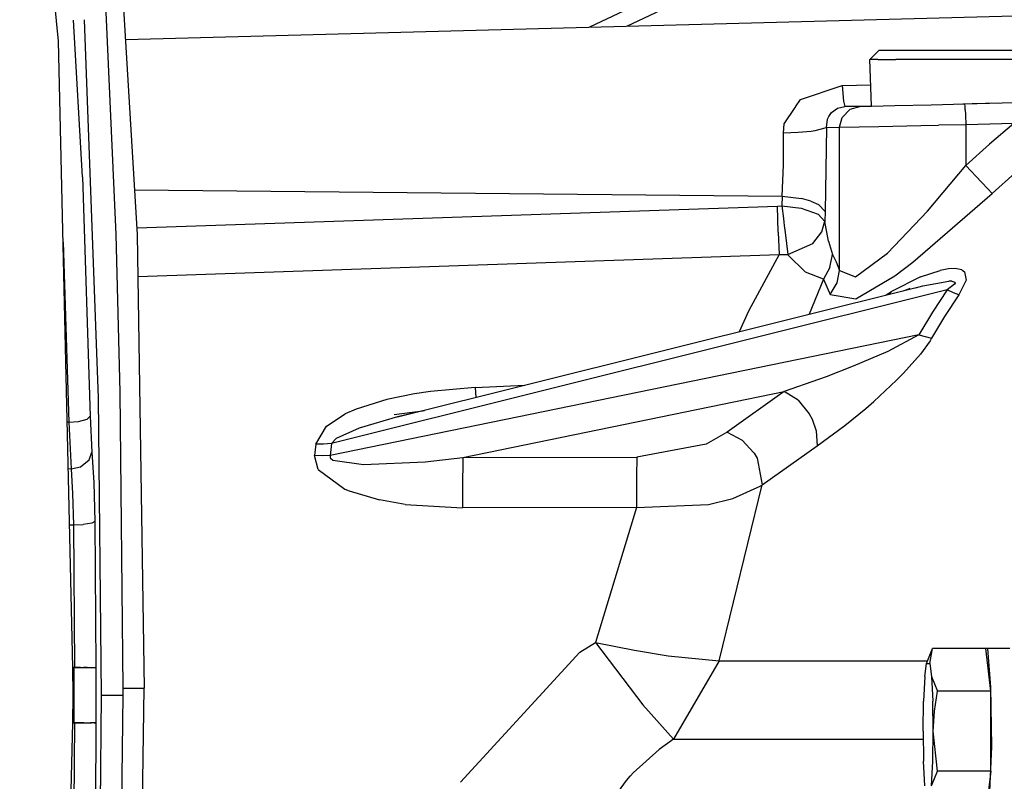
# Model space of a CAD drawing. Units: millimetres. Extents: x 772 to 7717, y -1610 to 1773.
# Drawn here: x 5856 to 5998, y 18 to 128 of the extents above; entities that cross this region are included whole.
import ezdxf

# ---------------------------------------------------------------- set-up
doc = ezdxf.new("R2010")
doc.units = ezdxf.units.MM
doc.layers.add('TFR-TRI', color=7, linetype='CONTINUOUS', true_color=0xffffff)

msp = doc.modelspace()

# ---------------------------------------------------------------- linework, layer by layer
at = {"layer": 'TFR-TRI', "color": 18, "linetype": 'CONTINUOUS'}
for p, q in [((5861.276318, 127.410777), (5855.970654, 182.673472)), ((5868.74165, 165.768565), (5872.91499, 96.597788)), ((5868.74165, 165.768565), (5872.91499, 96.597788)), ((5986.882275, 149.545664), (5938.061475, 126.452891)), ((5984.78999, 146.139292), (5943.480908, 126.595713)), ((5984.78999, 146.139292), (5943.480908, 126.595713)), ((5868.120557, 134.690806), (5869.810986, 96.552989)), ((5868.120557, 134.690806), (5869.810986, 96.552989)), ((5871.220166, 124.690196), (6005.461865, 128.230113)), ((5861.562451, 124.433848), (5861.279248, 127.383311)), ((5865.038525, 104.873789), (5863.729932, 127.469126)), ((5865.038525, 104.873789), (5863.729932, 127.469126)), ((5865.268018, 127.522959), (5867.298291, 73.058482)), ((5865.268018, 127.522959), (5867.298291, 73.058482)), ((5863.607373, 34.200205), (5861.562451, 124.433848)), ((5978.473584, 121.810191), (5979.740674, 123.080088)), ((5980.765576, 123.080088), (5979.740674, 123.080088)), ((5986.558057, 123.080088), (5980.765576, 123.080088)), ((5994.85249, 123.080088), (5986.558057, 123.080088)), ((6001.766553, 123.080088), (5994.85249, 123.080088)), ((5979.604443, 121.810191), (5978.473584, 121.810191)), ((5979.604443, 121.810191), (5978.473584, 121.810191)), ((5978.707471, 115.100474), (5978.473584, 121.810191)), ((5979.604443, 121.810191), (5982.21919, 121.810191)), ((5979.604443, 121.810191), (5982.21919, 121.810191)), ((5986.001904, 121.810191), (5982.21919, 121.810191)), ((5986.001904, 121.810191), (5982.21919, 121.810191)), ((5990.496045, 121.810191), (5986.001904, 121.810191)), ((5990.496045, 121.810191), (5986.001904, 121.810191)), ((5995.159131, 121.810191), (5990.496045, 121.810191)), ((5995.159131, 121.810191), (5990.496045, 121.810191)), ((5999.431104, 121.810191), (5995.159131, 121.810191)), ((5999.431104, 121.810191), (5995.159131, 121.810191)), ((5968.454053, 116.027354), (5974.480908, 118.044444)), ((5968.454053, 116.027354), (5974.480908, 118.044444)), ((5974.480908, 118.044444), (5978.601514, 118.139658)), ((5974.480908, 118.044444), (5978.601514, 118.139658)), ((5974.480908, 118.044444), (5974.664502, 115.773448)), ((5974.480908, 118.044444), (5974.664502, 115.773448)), ((5967.7104, 114.897959), (5967.74458, 114.950327)), ((5967.7104, 114.897959), (5967.74458, 114.950327)), ((5967.748486, 114.955088), (5968.454053, 116.027354)), ((5967.748486, 114.955088), (5968.454053, 116.027354)), ((5973.814893, 114.786143), (5974.84419, 115.005381)), ((5973.814893, 114.786143), (5974.84419, 115.005381)), ((5974.664502, 115.773448), (5974.84419, 115.005381)), ((5974.664502, 115.773448), (5974.84419, 115.005381)), ((5974.84419, 115.005381), (5978.707471, 115.106699)), ((5974.84419, 115.005381), (5978.707471, 115.106699)), ((5977.006299, 115.029795), (5974.84419, 115.005381)), ((5977.006299, 115.029795), (5974.84419, 115.005381)), ((5975.617139, 114.641245), (5977.006299, 115.029795)), ((5975.617139, 114.641245), (5977.006299, 115.029795)), ((5977.006299, 115.029795), (5982.047803, 115.144053)), ((5977.006299, 115.029795), (5982.047803, 115.144053)), ((5982.047803, 115.144053), (5987.320264, 115.276499)), ((5982.047803, 115.144053), (5987.320264, 115.276499)), ((5987.320264, 115.276499), (5992.156201, 115.401377)), ((5987.320264, 115.276499), (5992.156201, 115.401377)), ((5990.519971, 115.365), (5993.190381, 115.433238)), ((5992.156201, 115.401377), (6008.121533, 115.819102)), ((5992.156201, 115.401377), (6008.121533, 115.819102)), ((5992.190381, 115.036753), (5992.156201, 115.401377)), ((5992.190381, 115.036753), (5992.156201, 115.401377)), ((5992.215283, 114.532481), (5992.190381, 115.036753)), ((5992.215283, 114.532481), (5992.190381, 115.036753)), ((5993.190381, 115.433238), (5997.065381, 115.538096)), ((5966.140088, 112.51124), (5967.708936, 114.895884)), ((5966.140088, 112.51124), (5967.708936, 114.895884)), ((5972.384717, 113.193003), (5972.549756, 113.586192)), ((5972.384717, 113.193003), (5972.549756, 113.586192)), ((5972.549756, 113.586192), (5972.928174, 114.144907)), ((5972.549756, 113.586192), (5972.928174, 114.144907)), ((5972.928174, 114.144907), (5973.814893, 114.786143)), ((5972.928174, 114.144907), (5973.814893, 114.786143)), ((5974.456006, 113.440318), (5975.617139, 114.641245)), ((5974.456006, 113.440318), (5975.617139, 114.641245)), ((5992.215283, 114.532481), (5992.243115, 113.832285)), ((5992.215283, 114.532481), (5992.243115, 113.832285)), ((5992.243115, 113.832285), (5992.287549, 112.402354)), ((5992.243115, 113.832285), (5992.287549, 112.402354)), ((5966.010693, 111.249766), (5966.140088, 112.51124)), ((5966.010693, 111.249766), (5966.140088, 112.51124)), ((5972.225049, 112.009531), (5972.384717, 113.193003)), ((5972.225049, 112.009531), (5972.384717, 113.193003)), ((5974.106885, 112.03065), (5974.456006, 113.440318)), ((5974.106885, 112.03065), (5974.456006, 113.440318)), ((5974.106885, 112.03065), (5979.772412, 112.137339)), ((5974.106885, 112.03065), (5979.772412, 112.137339)), ((5979.772412, 112.137339), (5985.818799, 112.263072)), ((5979.772412, 112.137339), (5985.818799, 112.263072)), ((5985.818799, 112.263072), (5988.357373, 112.317271)), ((5985.818799, 112.263072), (5988.357373, 112.317271)), ((5992.287549, 112.402354), (5988.357373, 112.317271)), ((5992.287549, 112.402354), (5988.357373, 112.317271)), ((5999.232861, 112.584116), (5992.287549, 112.402354)), ((5999.232861, 112.584116), (5992.287549, 112.402354)), ((5992.287549, 112.402354), (5992.287549, 106.525034)), ((5992.287549, 112.402354), (5992.287549, 106.525034)), ((5999.232861, 112.584116), (5995.711865, 109.609751)), ((5999.232861, 112.584116), (5995.711865, 109.609751)), ((5966.010693, 111.249766), (5968.137647, 111.319346)), ((5966.010693, 111.249766), (5968.137647, 111.319346)), ((5966.010693, 106.605845), (5966.010693, 111.249766)), ((5966.010693, 106.605845), (5966.010693, 111.249766)), ((5968.137647, 111.319346), (5969.997998, 111.474131)), ((5968.137647, 111.319346), (5969.997998, 111.474131)), ((5969.997998, 111.474131), (5970.571729, 111.54835)), ((5969.997998, 111.474131), (5970.571729, 111.54835)), ((5970.571729, 111.54835), (5972.225049, 112.009531)), ((5970.571729, 111.54835), (5972.225049, 112.009531)), ((5972.225049, 112.009531), (5972.032666, 99.868418)), ((5972.225049, 112.009531), (5972.032666, 99.868418)), ((5972.225049, 112.009531), (5974.106885, 112.03065)), ((5972.225049, 112.009531), (5974.106885, 112.03065)), ((5974.106885, 91.376963), (5974.106885, 112.03065)), ((5974.106885, 91.376963), (5974.106885, 112.03065)), ((5995.711865, 109.609751), (5992.287549, 106.525034)), ((5995.711865, 109.609751), (5992.287549, 106.525034)), ((5965.846143, 102.114512), (5966.010693, 106.605845)), ((5965.846143, 102.114512), (5966.010693, 106.605845)), ((5986.789502, 99.956797), (5992.287549, 106.525034)), ((5986.789502, 99.956797), (5992.287549, 106.525034)), ((5992.287549, 106.525034), (5994.533643, 104.126353)), ((5992.287549, 106.525034), (5994.533643, 104.126353)), ((5999.381299, 105.473399), (5996.0854, 102.505381)), ((5999.381299, 105.473399), (5996.0854, 102.505381)), ((5865.038525, 104.873789), (5866.123975, 70.375132)), ((5865.038525, 104.873789), (5866.123975, 70.375132)), ((5994.533643, 104.126353), (5995.4521, 103.1598)), ((5994.533643, 104.126353), (5995.4521, 103.1598)), ((5872.526807, 103.030283), (5965.846143, 102.114512)), ((5872.526807, 103.030283), (5965.846143, 102.114512)), ((5984.644483, 92.569468), (5996.0854, 102.505381)), ((5984.644483, 92.569468), (5996.0854, 102.505381)), ((5995.4521, 103.1598), (5996.0854, 102.505381)), ((5995.4521, 103.1598), (5996.0854, 102.505381)), ((5965.846143, 102.114512), (5965.778272, 100.720103)), ((5965.846143, 102.114512), (5965.778272, 100.720103)), ((5965.846143, 102.114512), (5968.620068, 101.787119)), ((5965.846143, 102.114512), (5968.620068, 101.787119)), ((5969.982373, 101.400523), (5968.620068, 101.787119)), ((5969.982373, 101.400523), (5968.620068, 101.787119)), ((5969.982373, 101.400523), (5971.088818, 100.883677)), ((5969.982373, 101.400523), (5971.088818, 100.883677)), ((5971.088818, 100.883677), (5972.032666, 99.868418)), ((5971.088818, 100.883677), (5972.032666, 99.868418)), ((5872.857373, 97.547862), (5965.137647, 100.669932)), ((5872.857373, 97.547862), (5965.137647, 100.669932)), ((5965.137647, 100.669932), (5965.778272, 100.720103)), ((5965.137647, 100.669932), (5965.778272, 100.720103)), ((5965.25874, 96.896128), (5965.137647, 100.669932)), ((5965.25874, 96.896128), (5965.137647, 100.669932)), ((5965.778272, 100.720103), (5966.010693, 98.86024)), ((5965.778272, 100.720103), (5968.550733, 100.39271)), ((5965.778272, 100.720103), (5966.010693, 98.86024)), ((5965.778272, 100.720103), (5968.550733, 100.39271)), ((5968.550733, 100.39271), (5971.018994, 99.48939)), ((5968.550733, 100.39271), (5971.018994, 99.48939)), ((5971.018994, 99.48939), (5971.964795, 98.474131)), ((5971.018994, 99.48939), (5971.964795, 98.474131)), ((5972.032666, 99.868418), (5971.964795, 98.474131)), ((5972.032666, 99.868418), (5971.964795, 98.474131)), ((5981.028272, 93.865733), (5986.789502, 99.956797)), ((5981.028272, 93.865733), (5986.789502, 99.956797)), ((5966.010693, 98.86024), (5966.072705, 98.359995)), ((5966.010693, 98.86024), (5966.072705, 98.359995)), ((5966.072705, 98.359995), (5966.134717, 97.85499)), ((5966.072705, 98.359995), (5966.134717, 97.85499)), ((5971.547803, 96.979746), (5971.9521, 98.353404)), ((5971.547803, 96.979746), (5971.9521, 98.353404)), ((5971.9521, 98.353404), (5971.964795, 98.474131)), ((5971.9521, 98.353404), (5971.964795, 98.474131)), ((5972.511182, 95.62086), (5971.964795, 98.474131)), ((5972.511182, 95.62086), (5971.964795, 98.474131)), ((5869.810986, 96.552989), (5870.388623, 73.872569)), ((5869.810986, 96.552989), (5870.388623, 73.872569)), ((5872.91499, 96.597788), (5873.914502, 31.200938)), ((5872.91499, 96.597788), (5873.914502, 31.200938)), ((5965.25874, 96.896128), (5965.423779, 93.714365)), ((5965.25874, 96.896128), (5965.423779, 93.714365)), ((5966.134717, 97.85499), (5966.257275, 96.853281)), ((5966.134717, 97.85499), (5966.257275, 96.853281)), ((5966.257275, 96.853281), (5966.630811, 93.671763)), ((5966.257275, 96.853281), (5966.630811, 93.671763)), ((5970.246045, 95.293711), (5971.547803, 96.979746)), ((5970.246045, 95.293711), (5971.547803, 96.979746)), ((5862.218701, 95.472666), (5863.035108, 69.520518)), ((5862.218701, 95.472666), (5863.035108, 69.520518)), ((5966.630811, 93.671763), (5970.246045, 95.293711)), ((5966.630811, 93.671763), (5970.246045, 95.293711)), ((5972.511182, 95.62086), (5973.083936, 93.688609)), ((5972.511182, 95.62086), (5973.083936, 93.688609)), ((5873.007275, 90.536875), (5965.423779, 93.714365)), ((5873.007275, 90.536875), (5965.423779, 93.714365)), ((5965.423779, 93.714365), (5960.997022, 85.55189)), ((5965.423779, 93.714365), (5960.997022, 85.55189)), ((5965.423779, 93.714365), (5966.630811, 93.671763)), ((5965.423779, 93.714365), (5966.630811, 93.671763)), ((5966.630811, 93.671763), (5966.631787, 93.670176)), ((5966.630811, 93.671763), (5966.631787, 93.670176)), ((5966.631787, 93.670176), (5966.645459, 93.653941)), ((5966.631787, 93.670176), (5966.645459, 93.653941)), ((5966.645459, 93.653941), (5969.202588, 91.131236)), ((5966.645459, 93.653941), (5969.202588, 91.131236)), ((5972.721143, 91.823618), (5973.083936, 93.688609)), ((5972.721143, 91.823618), (5973.083936, 93.688609)), ((5973.083936, 93.688609), (5973.598584, 92.628062)), ((5973.083936, 93.688609), (5973.598584, 92.628062)), ((5976.391553, 90.475108), (5981.028272, 93.865733)), ((5976.391553, 90.475108), (5981.028272, 93.865733)), ((5973.598584, 92.628062), (5974.106885, 91.376963)), ((5973.598584, 92.628062), (5974.106885, 91.376963)), ((5982.055615, 90.618662), (5984.644483, 92.569468)), ((5982.055615, 90.618662), (5984.644483, 92.569468)), ((5971.775342, 90.153208), (5969.202588, 91.131236)), ((5971.775342, 90.153208), (5969.202588, 91.131236)), ((5972.721143, 91.823618), (5971.775342, 90.153208)), ((5972.721143, 91.823618), (5971.775342, 90.153208)), ((5973.738721, 89.594859), (5974.106885, 91.376963)), ((5973.738721, 89.594859), (5974.106885, 91.376963)), ((5974.106885, 91.376963), (5976.391553, 90.475108)), ((5974.106885, 91.376963), (5976.391553, 90.475108)), ((5985.76167, 90.465342), (5988.585889, 91.39979)), ((5985.76167, 90.465342), (5988.585889, 91.39979)), ((5989.81294, 91.621348), (5988.585889, 91.39979)), ((5989.81294, 91.621348), (5988.585889, 91.39979)), ((5990.755811, 91.661997), (5989.81294, 91.621348)), ((5990.755811, 91.661997), (5989.81294, 91.621348)), ((5991.726025, 91.464365), (5990.755811, 91.661997)), ((5991.726025, 91.464365), (5990.755811, 91.661997)), ((5991.726025, 91.464365), (5992.100049, 91.218394)), ((5991.726025, 91.464365), (5992.100049, 91.218394)), ((5992.100049, 91.218394), (5992.365674, 90.010752)), ((5992.100049, 91.218394), (5992.365674, 90.010752)), ((5971.775342, 90.153208), (5969.712842, 85.084483)), ((5971.775342, 90.153208), (5969.712842, 85.084483)), ((5971.775342, 90.153208), (5972.760693, 87.928721)), ((5971.775342, 90.153208), (5972.760693, 87.928721)), ((5972.760693, 87.928721), (5973.738721, 89.594859)), ((5972.760693, 87.928721), (5973.738721, 89.594859)), ((5976.464307, 87.323252), (5982.055615, 90.618662)), ((5976.464307, 87.323252), (5982.055615, 90.618662)), ((5985.76167, 90.465342), (5981.585889, 88.356577)), ((5985.76167, 90.465342), (5981.585889, 88.356577)), ((5986.082471, 89.171397), (5989.861279, 89.865366)), ((5986.082471, 89.171397), (5989.861279, 89.865366)), ((5990.651807, 89.396372), (5989.60249, 88.592661)), ((5990.651807, 89.396372), (5989.60249, 88.592661)), ((5990.271436, 89.868052), (5989.861279, 89.865366)), ((5990.271436, 89.868052), (5989.861279, 89.865366)), ((5990.271436, 89.868052), (5990.732373, 89.729014)), ((5990.271436, 89.868052), (5990.732373, 89.729014)), ((5990.75874, 89.583384), (5990.651807, 89.396372)), ((5990.75874, 89.583384), (5990.651807, 89.396372)), ((5990.732373, 89.729014), (5990.75874, 89.583384)), ((5990.732373, 89.729014), (5990.75874, 89.583384)), ((5992.365674, 90.010752), (5991.283643, 87.865733)), ((5992.365674, 90.010752), (5991.283643, 87.865733)), ((5989.60249, 88.592661), (5900.875928, 66.443369)), ((5989.60249, 88.592661), (5900.875928, 66.443369)), ((5910.400342, 70.277232), (5986.082471, 89.171397)), ((5980.825147, 87.858897), (5981.585889, 88.356577)), ((5980.825147, 87.858897), (5981.585889, 88.356577)), ((5981.28169, 87.97291), (5981.585889, 88.356577)), ((5981.28169, 87.97291), (5981.585889, 88.356577)), ((5983.268018, 88.468638), (5984.239697, 88.797007)), ((5984.239697, 88.797007), (5983.955518, 88.640269)), ((5985.032178, 88.903086), (5986.082471, 89.171397)), ((5989.60249, 88.592661), (5987.470654, 85.382945)), ((5989.60249, 88.592661), (5987.470654, 85.382945)), ((5990.517529, 88.15333), (5989.60249, 88.592661)), ((5990.517529, 88.15333), (5989.60249, 88.592661)), ((5991.283643, 87.865733), (5990.517529, 88.15333)), ((5991.283643, 87.865733), (5990.517529, 88.15333)), ((5972.760693, 87.928721), (5976.464307, 87.323252)), ((5972.760693, 87.928721), (5976.464307, 87.323252)), ((5991.283643, 87.865733), (5989.232373, 84.77711)), ((5991.283643, 87.865733), (5989.232373, 84.77711)), ((5960.997022, 85.55189), (5959.6396, 82.569956)), ((5960.997022, 85.55189), (5959.6396, 82.569956)), ((5987.470654, 85.382945), (5985.516553, 82.095469)), ((5987.470654, 85.382945), (5985.516553, 82.095469)), ((5989.232373, 84.77711), (5987.352002, 81.61378)), ((5989.232373, 84.77711), (5987.352002, 81.61378)), ((5985.516553, 82.095469), (5900.712354, 64.709605)), ((5985.516553, 82.095469), (5900.712354, 64.709605)), ((5985.516553, 82.095469), (5981.035596, 79.727305)), ((5985.516553, 82.095469), (5981.035596, 79.727305)), ((5985.516553, 82.095469), (5987.352002, 81.61378)), ((5985.516553, 82.095469), (5987.352002, 81.61378)), ((5987.1396, 81.251963), (5985.759229, 79.324595)), ((5987.1396, 81.251963), (5985.759229, 79.324595)), ((5987.352002, 81.61378), (5987.1396, 81.251963)), ((5987.352002, 81.61378), (5987.1396, 81.251963)), ((5981.035596, 79.727305), (5976.053662, 77.59791)), ((5981.035596, 79.727305), (5976.053662, 77.59791)), ((5985.759229, 79.324595), (5983.330518, 76.601328)), ((5985.759229, 79.324595), (5983.330518, 76.601328)), ((5976.053662, 77.59791), (5972.194775, 76.087412)), ((5976.053662, 77.59791), (5972.194775, 76.087412)), ((5971.045361, 75.657359), (5966.127881, 73.932871)), ((5971.045361, 75.657359), (5966.127881, 73.932871)), ((5972.194775, 76.087412), (5971.045361, 75.657359)), ((5972.194775, 76.087412), (5971.045361, 75.657359)), ((5982.325147, 75.585703), (5979.053174, 72.531382)), ((5982.325147, 75.585703), (5979.053174, 72.531382)), ((5983.330518, 76.601328), (5982.325147, 75.585703)), ((5983.330518, 76.601328), (5982.325147, 75.585703)), ((5870.388623, 73.872569), (5870.809522, 31.200205)), ((5870.388623, 73.872569), (5870.809522, 31.200205)), ((5915.154736, 73.964854), (5912.850537, 73.621226)), ((5915.154736, 73.964854), (5912.850537, 73.621226)), ((5921.57417, 74.526988), (5915.154736, 73.964854)), ((5921.57417, 74.526988), (5915.154736, 73.964854)), ((5919.820752, 64.439463), (5966.127881, 73.932871)), ((5919.820752, 64.439463), (5966.127881, 73.932871)), ((5921.57417, 74.526988), (5928.767041, 74.862437)), ((5921.57417, 74.526988), (5928.767041, 74.862437)), ((5921.57417, 74.526988), (5921.697705, 73.097666)), ((5921.57417, 74.526988), (5921.697705, 73.097666)), ((5966.127881, 73.932871), (5957.928174, 68.084361)), ((5966.127881, 73.932871), (5957.928174, 68.084361)), ((5968.129834, 72.683726), (5966.127881, 73.932871)), ((5968.129834, 72.683726), (5966.127881, 73.932871)), ((5867.298291, 73.058482), (5867.712354, 30.200083)), ((5867.298291, 73.058482), (5867.712354, 30.200083)), ((5908.859326, 72.800791), (5904.472119, 71.426157)), ((5908.859326, 72.800791), (5904.472119, 71.426157)), ((5912.850537, 73.621226), (5908.859326, 72.800791)), ((5912.850537, 73.621226), (5908.859326, 72.800791)), ((5968.129834, 72.683726), (5969.743115, 70.739024)), ((5968.129834, 72.683726), (5969.743115, 70.739024)), ((5977.899854, 71.52479), (5979.053174, 72.531382)), ((5977.899854, 71.52479), (5979.053174, 72.531382)), ((5904.472119, 71.426157), (5902.879346, 70.72523)), ((5904.472119, 71.426157), (5902.879346, 70.72523)), ((5909.936475, 70.618662), (5913.998975, 71.164439)), ((5914.316358, 71.207041), (5910.400342, 70.277232)), ((5914.039014, 71.169688), (5914.316358, 71.207041)), ((5974.863721, 69.033091), (5977.899854, 71.52479)), ((5974.863721, 69.033091), (5977.899854, 71.52479)), ((5863.035108, 69.520518), (5862.80708, 69.518443)), ((5863.035108, 69.520518), (5862.80708, 69.518443)), ((5863.035108, 69.520518), (5864.438428, 69.63209)), ((5863.035108, 69.520518), (5864.438428, 69.63209)), ((5863.035108, 69.520518), (5863.368115, 62.79249)), ((5863.035108, 69.520518), (5863.368115, 62.79249)), ((5864.438428, 69.63209), (5865.688428, 69.978037)), ((5864.438428, 69.63209), (5865.688428, 69.978037)), ((5865.688428, 69.978037), (5866.123975, 70.375132)), ((5865.688428, 69.978037), (5866.123975, 70.375132)), ((5866.123975, 70.375132), (5866.378858, 65.222666)), ((5866.123975, 70.375132), (5866.378858, 65.222666)), ((5900.156201, 68.97523), (5902.879346, 70.72523)), ((5900.156201, 68.97523), (5902.879346, 70.72523)), ((5910.400342, 70.277232), (5904.887647, 68.654063)), ((5910.400342, 70.277232), (5904.887647, 68.654063)), ((5969.743115, 70.739024), (5970.154736, 69.980601)), ((5969.743115, 70.739024), (5970.154736, 69.980601)), ((5970.154736, 69.980601), (5970.747022, 68.296397)), ((5970.154736, 69.980601), (5970.747022, 68.296397)), ((5898.619092, 66.357188), (5900.156201, 68.97523)), ((5898.619092, 66.357188), (5900.156201, 68.97523)), ((5904.887647, 68.654063), (5901.553174, 67.156748)), ((5904.887647, 68.654063), (5901.553174, 67.156748)), ((5970.747022, 68.296397), (5970.863721, 66.144541)), ((5970.747022, 68.296397), (5970.863721, 66.144541)), ((5970.863721, 66.144541), (5974.863721, 69.033091)), ((5970.863721, 66.144541), (5974.863721, 69.033091)), ((5900.875928, 66.443369), (5901.553174, 67.156748)), ((5900.875928, 66.443369), (5901.553174, 67.156748)), ((5957.928174, 68.084361), (5954.873975, 66.339854)), ((5957.928174, 68.084361), (5954.873975, 66.339854)), ((5957.928174, 68.084361), (5960.062451, 66.929453)), ((5957.928174, 68.084361), (5960.062451, 66.929453)), ((5960.062451, 66.929453), (5961.762158, 65.088999)), ((5960.062451, 66.929453), (5961.762158, 65.088999)), ((5898.548779, 65.553721), (5898.450635, 64.747691)), ((5898.548779, 65.553721), (5898.450635, 64.747691)), ((5898.619092, 66.357188), (5898.548779, 65.553721)), ((5898.619092, 66.357188), (5898.548779, 65.553721)), ((5899.768018, 66.348032), (5898.619092, 66.357188)), ((5899.768018, 66.348032), (5898.619092, 66.357188)), ((5900.875928, 66.443369), (5899.768018, 66.348032)), ((5900.875928, 66.443369), (5899.768018, 66.348032)), ((5900.875928, 66.443369), (5900.712354, 64.709605)), ((5900.875928, 66.443369), (5900.712354, 64.709605)), ((5954.873975, 66.339854), (5944.8896, 64.47999)), ((5954.873975, 66.339854), (5944.8896, 64.47999)), ((5962.973096, 60.516856), (5970.863721, 66.144541)), ((5962.973096, 60.516856), (5970.863721, 66.144541)), ((5864.753369, 63.106333), (5865.970166, 64.079966)), ((5864.753369, 63.106333), (5865.970166, 64.079966)), ((5865.970166, 64.079966), (5866.378858, 65.222666)), ((5865.970166, 64.079966), (5866.378858, 65.222666)), ((5866.378858, 65.222666), (5866.664502, 60.839243)), ((5866.378858, 65.222666), (5866.664502, 60.839243)), ((5898.987256, 62.692027), (5898.450635, 64.747691)), ((5899.602002, 64.677012), (5898.450635, 64.747691)), ((5898.987256, 62.692027), (5898.450635, 64.747691)), ((5899.602002, 64.677012), (5898.450635, 64.747691)), ((5900.712354, 64.709605), (5899.602002, 64.677012)), ((5900.712354, 64.709605), (5899.602002, 64.677012)), ((5900.712354, 64.709605), (5900.709424, 64.410532)), ((5900.712354, 64.709605), (5900.709424, 64.410532)), ((5900.709424, 64.410532), (5901.072217, 64.064097)), ((5900.709424, 64.410532), (5901.072217, 64.064097)), ((5901.072217, 64.064097), (5905.520947, 63.415293)), ((5901.072217, 64.064097), (5905.520947, 63.415293)), ((5914.371045, 63.826914), (5919.820752, 64.439463)), ((5914.371045, 63.826914), (5919.820752, 64.439463)), ((5919.820752, 64.439463), (5919.799756, 63.147593)), ((5919.820752, 64.439463), (5919.799756, 63.147593)), ((5919.820752, 64.439463), (5944.8896, 64.47999)), ((5919.820752, 64.439463), (5944.8896, 64.47999)), ((5944.8896, 64.47999), (5944.857373, 61.700694)), ((5944.8896, 64.47999), (5944.857373, 61.700694)), ((5961.762158, 65.088999), (5961.780713, 65.060313)), ((5961.762158, 65.088999), (5961.780713, 65.060313)), ((5961.780713, 65.060313), (5962.219678, 64.320811)), ((5961.780713, 65.060313), (5962.219678, 64.320811)), ((5962.219678, 64.320811), (5962.973096, 60.516856)), ((5962.219678, 64.320811), (5962.973096, 60.516856)), ((5863.368115, 62.79249), (5862.959424, 62.781016)), ((5863.368115, 62.79249), (5862.959424, 62.781016)), ((5863.368115, 62.79249), (5864.753369, 63.106333)), ((5863.368115, 62.79249), (5864.753369, 63.106333)), ((5863.368115, 62.79249), (5863.598584, 59.251597)), ((5863.368115, 62.79249), (5863.598584, 59.251597)), ((5898.987256, 62.692027), (5902.823682, 59.899424)), ((5898.987256, 62.692027), (5902.823682, 59.899424)), ((5905.520947, 63.415293), (5914.371045, 63.826914)), ((5905.520947, 63.415293), (5914.371045, 63.826914)), ((5919.799756, 63.147593), (5919.787549, 61.289439)), ((5919.799756, 63.147593), (5919.787549, 61.289439)), ((5919.787549, 61.289439), (5919.785596, 59.168589)), ((5919.787549, 61.289439), (5919.785596, 59.168589)), ((5944.857373, 61.700694), (5944.855908, 61.389658)), ((5944.857373, 61.700694), (5944.855908, 61.389658)), ((5944.855908, 61.389658), (5944.855908, 61.331309)), ((5944.855908, 61.389658), (5944.855908, 61.331309)), ((5944.855908, 61.331309), (5944.861768, 57.250376)), ((5944.855908, 61.331309), (5944.861768, 57.250376)), ((5866.664502, 60.839243), (5866.813428, 55.233653)), ((5866.664502, 60.839243), (5866.813428, 55.233653)), ((5902.823682, 59.899424), (5903.443799, 59.637949)), ((5902.823682, 59.899424), (5903.443799, 59.637949)), ((5903.443799, 59.637949), (5907.806592, 58.330454)), ((5903.443799, 59.637949), (5907.806592, 58.330454)), ((5956.756787, 35.121104), (5962.973096, 60.516856)), ((5956.756787, 35.121104), (5962.973096, 60.516856)), ((5958.701123, 58.52833), (5962.743604, 60.363291)), ((5958.701123, 58.52833), (5962.743604, 60.363291)), ((5962.743604, 60.363291), (5962.973096, 60.516856)), ((5962.743604, 60.363291), (5962.973096, 60.516856)), ((5863.598584, 59.251597), (5863.719678, 54.723399)), ((5863.598584, 59.251597), (5863.719678, 54.723399)), ((5911.522412, 57.683115), (5907.806592, 58.330454)), ((5911.522412, 57.683115), (5907.806592, 58.330454)), ((5919.785596, 59.168589), (5919.794385, 57.180918)), ((5919.785596, 59.168589), (5919.794385, 57.180918)), ((5955.200635, 57.676035), (5958.701123, 58.52833)), ((5955.200635, 57.676035), (5958.701123, 58.52833)), ((5911.522412, 57.683115), (5919.794385, 57.180918)), ((5911.522412, 57.683115), (5919.794385, 57.180918)), ((5944.861768, 57.250376), (5919.794385, 57.180918)), ((5944.861768, 57.250376), (5919.794385, 57.180918)), ((5944.861768, 57.250376), (5938.959912, 37.798838)), ((5944.861768, 57.250376), (5938.959912, 37.798838)), ((5944.861768, 57.250376), (5955.200635, 57.676035)), ((5944.861768, 57.250376), (5955.200635, 57.676035)), ((5863.142041, 54.719859), (5863.719678, 54.723399)), ((5863.142041, 54.719859), (5863.719678, 54.723399)), ((5863.719678, 54.723399), (5865.132764, 54.790781)), ((5863.719678, 54.723399), (5865.132764, 54.790781)), ((5863.719678, 54.723399), (5863.861768, 34.200205)), ((5863.719678, 54.723399), (5863.861768, 34.200205)), ((5866.370068, 54.994883), (5865.132764, 54.790781)), ((5866.370068, 54.994883), (5865.132764, 54.790781)), ((5866.813428, 55.233653), (5866.370068, 54.994883)), ((5866.813428, 55.233653), (5866.370068, 54.994883)), ((5866.813428, 55.233653), (5866.958936, 34.200205)), ((5866.813428, 55.233653), (5866.958936, 34.200205)), ((5936.662061, 36.408579), (5938.959912, 37.798838)), ((5936.662061, 36.408579), (5938.959912, 37.798838)), ((5938.959912, 37.798838), (5945.773389, 28.804453)), ((5938.959912, 37.798838), (5944.569775, 36.684336)), ((5938.959912, 37.798838), (5945.773389, 28.804453)), ((5938.959912, 37.798838), (5944.569775, 36.684336)), ((5986.623975, 34.776377), (5987.487744, 36.900034)), ((5987.125928, 34.776377), (5987.487744, 36.900034)), ((5987.125928, 34.776377), (5987.487744, 36.900034)), ((5995.154736, 36.900034), (5987.487744, 36.900034)), ((5994.851514, 36.934092), (5994.848584, 36.900034)), ((5995.457959, 36.934092), (5994.851514, 36.934092)), ((5995.881787, 30.752085), (5995.154736, 36.900034)), ((5998.624951, 36.934092), (5995.457959, 36.934092)), ((5995.921826, 31.35023), (5995.457959, 36.934092)), ((5995.921826, 31.35023), (5995.457959, 36.934092)), ((5919.493604, 17.671885), (5936.662061, 36.408579)), ((5919.493604, 17.671885), (5936.662061, 36.408579)), ((5944.569775, 36.684336), (5949.400342, 35.873545)), ((5944.569775, 36.684336), (5949.400342, 35.873545)), ((5949.400342, 35.873545), (5956.756787, 35.121104)), ((5949.400342, 35.873545), (5956.756787, 35.121104)), ((5863.698193, 30.200083), (5863.607373, 34.200205)), ((5863.861768, 34.200205), (5863.607373, 34.200205)), ((5863.861768, 34.200205), (5863.607373, 34.200205)), ((5863.789014, 34.200205), (5863.607373, 34.200205)), ((5863.789014, 34.200205), (5863.607373, 34.200205)), ((5863.789014, 34.200205), (5865.15083, 34.198252)), ((5863.789014, 34.200205), (5863.789014, 26.200083)), ((5863.789014, 34.200205), (5865.15083, 34.198252)), ((5863.789014, 34.200205), (5863.789014, 26.200083)), ((5864.743115, 34.198863), (5863.861768, 34.200205)), ((5864.743115, 34.198863), (5863.861768, 34.200205)), ((5864.743115, 34.198863), (5865.701611, 34.197642)), ((5864.743115, 34.198863), (5865.701611, 34.197642)), ((5865.15083, 34.198252), (5865.651318, 34.197642)), ((5865.15083, 34.198252), (5865.651318, 34.197642)), ((5865.701611, 34.197642), (5865.15083, 34.198252)), ((5865.651318, 34.197642), (5866.122022, 34.197886)), ((5865.651318, 34.197642), (5866.122022, 34.197886)), ((5865.701611, 34.197642), (5866.35542, 34.198008)), ((5865.701611, 34.197642), (5866.35542, 34.198008)), ((5865.701611, 34.197642), (5866.122022, 34.197886)), ((5866.122022, 34.197886), (5866.674756, 34.198985)), ((5866.122022, 34.197886), (5866.674756, 34.198985)), ((5866.122022, 34.197886), (5866.35542, 34.198008)), ((5866.35542, 34.198008), (5866.620557, 34.198863)), ((5866.35542, 34.198008), (5866.620557, 34.198863)), ((5866.620557, 34.198863), (5866.82124, 34.199595)), ((5866.620557, 34.198863), (5866.82124, 34.199595)), ((5866.674756, 34.198985), (5866.858838, 34.199839)), ((5866.674756, 34.198985), (5866.858838, 34.199839)), ((5866.82124, 34.199595), (5866.958936, 34.200205)), ((5866.82124, 34.199595), (5866.958936, 34.200205)), ((5866.858838, 34.199839), (5866.958936, 34.200205)), ((5866.858838, 34.199839), (5866.958936, 34.200205)), ((5866.958936, 34.200205), (5866.964795, 34.200205)), ((5866.958936, 34.200205), (5866.964795, 34.200205)), ((5866.964795, 34.200205), (5866.964795, 26.200083)), ((5866.964795, 34.200205), (5866.964795, 26.200083)), ((5956.756787, 35.121104), (5950.198682, 23.827158)), ((5956.756787, 35.121104), (5950.198682, 23.827158)), ((5956.756787, 35.121104), (5974.22749, 35.121104)), ((5956.756787, 35.121104), (5974.22749, 35.121104)), ((5974.22749, 35.121104), (5986.763623, 35.121104)), ((5974.22749, 35.121104), (5986.763623, 35.121104)), ((5986.399365, 32.875987), (5986.623975, 34.776377)), ((5986.623975, 34.776377), (5987.125928, 34.776377)), ((5986.623975, 34.776377), (5987.125928, 34.776377)), ((5987.125928, 34.776377), (5987.350537, 32.875987)), ((5987.125928, 34.776377), (5987.350537, 32.875987)), ((5986.399365, 32.875987), (5986.214307, 29.329722)), ((5987.350537, 32.875987), (5987.535596, 29.329722)), ((5987.350537, 32.875987), (5987.535596, 29.329722)), ((5987.350537, 32.875987), (5988.213818, 30.752085)), ((5987.350537, 32.875987), (5988.213818, 30.752085)), ((5995.514111, 33.900034), (5995.509717, 33.900034)), ((5996.026807, 22.794688), (5995.921826, 31.35023)), ((5996.026807, 22.794688), (5995.921826, 31.35023)), ((5863.607373, 26.200083), (5863.698193, 30.200083)), ((5867.712354, 30.200083), (5867.298291, -12.658437)), ((5867.712354, 30.200083), (5867.298291, -12.658437)), ((5867.712354, 30.200083), (5868.157178, 30.200083)), ((5867.712354, 30.200083), (5868.157178, 30.200083)), ((5868.157178, 30.200083), (5869.395947, 30.200083)), ((5868.157178, 30.200083), (5869.395947, 30.200083)), ((5869.395947, 30.200083), (5870.809522, 30.200083)), ((5869.395947, 30.200083), (5870.809522, 30.200083)), ((5870.809522, 30.200083), (5870.388623, -13.47228)), ((5870.809522, 30.200083), (5870.388623, -13.47228)), ((5870.809522, 31.200205), (5873.914502, 31.200938)), ((5870.809522, 31.200205), (5873.914502, 31.200938)), ((5870.809522, 31.200205), (5870.809522, 30.200083)), ((5870.809522, 31.200205), (5870.809522, 30.200083)), ((5872.971631, -34.368886), (5873.914502, 31.200938)), ((5872.971631, -34.368886), (5873.914502, 31.200938)), ((5987.762647, 27.876109), (5988.213818, 30.752085)), ((5987.762647, 27.876109), (5988.213818, 30.752085)), ((5995.881787, 30.752085), (5988.213818, 30.752085)), ((5995.881787, 30.752085), (5988.213818, 30.752085)), ((5995.881787, 19.248057), (5995.881787, 30.752085)), ((5945.773389, 28.804453), (5950.198682, 23.827158)), ((5945.773389, 28.804453), (5950.198682, 23.827158)), ((5986.148389, 25.000132), (5986.214307, 29.329722)), ((5987.601514, 25.000132), (5987.535596, 29.329722)), ((5987.601514, 25.000132), (5987.535596, 29.329722)), ((5987.601514, 25.000132), (5987.762647, 27.876109)), ((5987.601514, 25.000132), (5987.762647, 27.876109)), ((5861.562451, -64.033559), (5863.607373, 26.200083)), ((5863.789014, 26.200083), (5863.607373, 26.200083)), ((5863.789014, 26.200083), (5863.607373, 26.200083)), ((5863.607373, 26.200083), (5863.861768, 26.200083)), ((5863.607373, 26.200083), (5863.861768, 26.200083)), ((5863.861768, 26.200083), (5863.719678, 5.67689)), ((5863.861768, 26.200083), (5863.719678, 5.67689)), ((5863.789014, 26.200083), (5865.232373, 26.202036)), ((5863.789014, 26.200083), (5865.232373, 26.202036)), ((5863.789014, 26.200083), (5865.164014, 26.202036)), ((5865.164014, 26.202036), (5863.861768, 26.200083)), ((5865.164014, 26.202036), (5863.861768, 26.200083)), ((5865.164014, 26.202036), (5866.168897, 26.202403)), ((5865.164014, 26.202036), (5866.168897, 26.202403)), ((5865.232373, 26.202036), (5865.164014, 26.202036)), ((5865.232373, 26.202036), (5865.658154, 26.202403)), ((5865.232373, 26.202036), (5865.658154, 26.202403)), ((5865.658154, 26.202403), (5866.322705, 26.202036)), ((5865.658154, 26.202403), (5866.168897, 26.202403)), ((5865.658154, 26.202403), (5866.322705, 26.202036)), ((5866.701123, 26.20106), (5866.168897, 26.202403)), ((5866.701123, 26.20106), (5866.168897, 26.202403)), ((5866.594678, 26.201426), (5866.322705, 26.202036)), ((5866.594678, 26.201426), (5866.322705, 26.202036)), ((5866.804639, 26.200694), (5866.594678, 26.201426)), ((5866.804639, 26.200694), (5866.594678, 26.201426)), ((5866.701123, 26.20106), (5866.872998, 26.200449)), ((5866.701123, 26.20106), (5866.872998, 26.200449)), ((5866.958447, 26.200083), (5866.804639, 26.200694)), ((5866.958447, 26.200083), (5866.804639, 26.200694)), ((5866.958447, 26.200083), (5866.813428, 5.166636)), ((5866.958447, 26.200083), (5866.813428, 5.166636)), ((5866.958447, 26.200083), (5866.872998, 26.200449)), ((5866.958447, 26.200083), (5866.872998, 26.200449)), ((5866.958447, 26.200083), (5866.964795, 26.200083)), ((5866.958447, 26.200083), (5866.964795, 26.200083)), ((5986.148389, 25.000132), (5986.214307, 20.670542)), ((5987.535596, 20.670542), (5987.601514, 25.000132)), ((5987.535596, 20.670542), (5987.601514, 25.000132)), ((5988.213818, 19.248057), (5987.601514, 25.000132)), ((5988.213818, 19.248057), (5987.601514, 25.000132)), ((5950.198682, 23.827158), (5948.108838, 22.339121)), ((5950.198682, 23.827158), (5948.108838, 22.339121)), ((5950.198682, 23.827158), (5968.527783, 23.827158)), ((5950.198682, 23.827158), (5968.527783, 23.827158)), ((5968.527783, 23.827158), (5986.165967, 23.827158)), ((5968.527783, 23.827158), (5986.165967, 23.827158)), ((5995.724561, 15.27125), (5996.026807, 22.794688)), ((5995.724561, 15.27125), (5996.026807, 22.794688)), ((5944.385693, 19.012949), (5948.108838, 22.339121)), ((5944.385693, 19.012949), (5948.108838, 22.339121)), ((5986.399365, 17.124278), (5986.214307, 20.670542)), ((5987.350537, 17.124278), (5987.535596, 20.670542)), ((5987.350537, 17.124278), (5987.535596, 20.670542)), ((5943.895947, 18.496836), (5943.334424, 17.878916)), ((5943.895947, 18.496836), (5943.334424, 17.878916)), ((5943.967236, 18.573252), (5943.895947, 18.496836)), ((5943.967236, 18.573252), (5943.895947, 18.496836)), ((5943.976025, 18.582774), (5943.967236, 18.573252)), ((5943.976025, 18.582774), (5943.967236, 18.573252)), ((5944.385693, 19.012949), (5943.976025, 18.582774)), ((5944.385693, 19.012949), (5943.976025, 18.582774)), ((5987.350537, 17.124278), (5988.213818, 19.248057)), ((5987.350537, 17.124278), (5988.213818, 19.248057)), ((5995.881787, 19.248057), (5988.213818, 19.248057)), ((5995.881787, 19.248057), (5988.213818, 19.248057)), ((5995.881787, 19.248057), (5995.154736, 13.100108)), ((5943.334424, 17.878916), (5939.380322, 12.484019)), ((5943.334424, 17.878916), (5939.380322, 12.484019))]:
    msp.add_line(p, q, dxfattribs=at)

doc.saveas('drawing.dxf')
